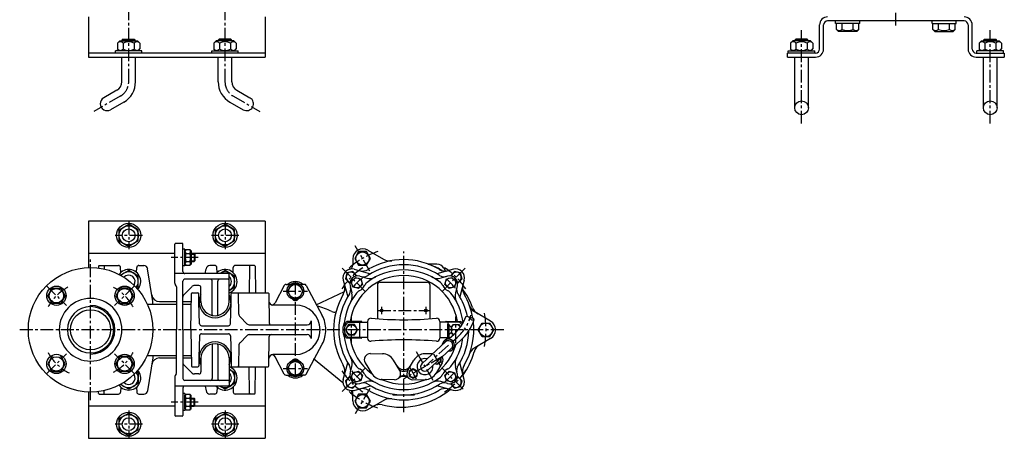
# Model space of a CAD drawing. Extents: x 74 to 1300, y 42 to 1387.
# Drawn here: x 74 to 1300, y 42 to 563 of the extents above; entities that cross this region are included whole.
import ezdxf

# ---------------------------------------------------------------- set-up
doc = ezdxf.new("R2010")
doc.units = 0
doc.header["$LTSCALE"] = 4.25
doc.header["$MEASUREMENT"] = 0
doc.linetypes.add('CENTER', pattern=[2, 1.25, -0.25, 0.25, -0.25])
for name, color, linetype in [('Osy', 1, 'CENTER'), ('Silná', 7, 'CONTINUOUS'), ('Tenká', 4, 'CONTINUOUS')]:
    doc.layers.add(name, color=color, linetype=linetype)

msp = doc.modelspace()

# ---------------------------------------------------------------- linework, layer by layer
at = {"layer": 'Osy', "ltscale": 3}
for p, q in [((1165, 555.4), (1165, 840.3)), ((209.6, 485.5), (209.6, 610.7)), ((329.6, 485.5), (329.6, 608.4)), ((1047.5, 433.4), (1047.5, 549.8)), ((1282.5, 433.4), (1282.5, 549.8)), ((199.1, 467.5), (166.1, 448.4)), ((340, 467.5), (373, 448.4)), ((209.6, 311.3), (209.6, 277.3)), ((329.6, 311.3), (329.6, 277.3)), ((226.6, 294.3), (192.6, 294.3)), ((346.6, 294.3), (312.6, 294.3)), ((509.9, 249.7), (491.8, 281.1)), ((552.1, 74.3), (552.1, 274)), ((162.1, 89.3), (162.1, 264.3)), ((296.3, 266.8), (262.3, 266.8)), ((475.3, 253.5), (504.7, 224.1)), ((628.8, 253.5), (599.4, 224.1)), ((417.1, 236.8), (417.1, 116.8)), ((107.3, 231.6), (132, 206.8)), ((216.9, 231.6), (192.1, 206.8)), ((401.8, 224.8), (432.3, 224.8)), ((520.1, 200.8), (584.1, 200.8)), ((524.6, 205.3), (524.6, 196.3)), ((579.6, 205.3), (579.6, 196.3)), ((487.1, 160.3), (487.1, 193.3)), ((617.1, 160.3), (617.1, 193.3)), ((676.6, 176.8), (73.8, 176.8)), ((613.4, 162.7), (618.7, 167.3)), ((567.6, 149.9), (589.6, 111.8)), ((607.7, 157.7), (578.6, 130.9)), ((107.3, 122), (132, 146.7)), ((216.9, 122), (192.1, 146.7)), ((600.2, 143.4), (552.1, 115.6)), ((589, 146.7), (597.5, 132)), ((401.8, 128.8), (432.3, 128.8)), ((475.3, 100), (504.7, 129.4)), ((559.6, 129.7), (568.1, 115)), ((626.1, 102.7), (599.4, 129.4)), ((509.9, 103.8), (491.8, 72.4)), ((296.3, 86.8), (262.3, 86.8)), ((209.6, 76.3), (209.6, 42.3)), ((329.6, 76.3), (329.6, 42.3)), ((226.6, 59.3), (192.6, 59.3)), ((346.6, 59.3), (312.6, 59.3))]:
    msp.add_line(p, q, dxfattribs=at)
for centre, radius, start, end in [((188.7, 485.5), 20.9, 300, 0), ((350.4, 485.5), 20.9, 180, 240), ((552.1, 176.8), 102.5, 108.3651, 131.6349), ((552.1, 176.8), 92.5, 123.4389, 146.6379), ((552.1, 176.8), 92.5, 33.4389, 56.5611), ((552.1, 176.8), 82.5, 128.4021, 141.5979), ((552.1, 176.8), 82.5, 38.4021, 51.5979), ((162.1, 176.8), 60, 118.2289, 151.7711), ((162.1, 176.8), 60, 28.2289, 61.7711), ((552.1, 176.8), 102.5, 348.3651, 11.6349), ((582.8, 208.3), 54.5, 311.2224, 345.9262), ((162.1, 176.8), 60, 208.2289, 243.5825), ((162.1, 176.8), 60, 298.2289, 331.7711), ((552.1, 176.8), 92.5, 213.4389, 236.5611), ((552.1, 176.8), 82.5, 218.4021, 231.5979), ((552.1, 176.8), 92.5, 303.4389, 326.6379), ((552.1, 176.8), 82.5, 308.4021, 321.5979), ((552.1, 176.8), 102.5, 228.3651, 251.6349)]:
    msp.add_arc(centre, radius, start, end, dxfattribs=at)
at = {"layer": 'Silná'}
for p, q in [((159.6, 566.1), (159.6, 516.1)), ((379.6, 566.1), (379.6, 516.1)), ((1070, 526.1), (1070, 556.1)), ((1075, 526.1), (1075, 556.1)), ((1250, 561.1), (1080, 561.1)), ((1090, 558.1), (1090, 561.1)), ((1120, 558.1), (1090, 558.1)), ((1091.2, 550.6), (1091.2, 558.1)), ((1098.1, 550.6), (1098.1, 558.1)), ((1111.9, 550.6), (1111.9, 558.1)), ((1118.9, 550.6), (1118.9, 558.1)), ((1120, 558.1), (1120, 561.1)), ((1210, 558.1), (1210, 561.1)), ((1210, 558.1), (1240, 558.1)), ((1211.2, 550.6), (1211.2, 558.1)), ((1218.1, 550.6), (1218.1, 558.1)), ((1231.9, 550.6), (1231.9, 558.1)), ((1238.9, 550.6), (1238.9, 558.1)), ((1240, 558.1), (1240, 561.1)), ((1255, 556.1), (1255, 526.1)), ((1260, 526.1), (1260, 556.1)), ((1093.6, 548.1), (1091.2, 550.6)), ((1116.4, 548.1), (1093.6, 548.1)), ((1116.4, 548.1), (1118.9, 550.6)), ((1213.6, 548.1), (1211.2, 550.6)), ((1213.6, 548.1), (1236.4, 548.1)), ((1236.4, 548.1), (1238.9, 550.6)), ((198.6, 536.3), (195.7, 533.5)), ((195.7, 533.5), (195.7, 526.2)), ((198.6, 536.3), (220.6, 536.3)), ((202.6, 538.6), (201.6, 537.6)), ((201.6, 537.6), (217.6, 537.6)), ((201.6, 536.3), (201.6, 537.6)), ((202.6, 538.6), (216.6, 538.6)), ((202.6, 533.5), (202.6, 526.2)), ((216.5, 533.5), (216.5, 526.2)), ((216.6, 538.6), (217.6, 537.6)), ((217.6, 536.3), (217.6, 537.6)), ((220.6, 536.3), (223.4, 533.5)), ((223.4, 533.5), (223.4, 526.2)), ((318.6, 536.3), (315.7, 533.5)), ((315.7, 533.5), (315.7, 526.2)), ((340.6, 536.3), (318.6, 536.3)), ((322.6, 538.6), (321.6, 537.6)), ((337.6, 537.6), (321.6, 537.6)), ((321.6, 536.3), (321.6, 537.6)), ((336.6, 538.6), (322.6, 538.6)), ((322.6, 533.5), (322.6, 526.2)), ((336.5, 533.5), (336.5, 526.2)), ((336.6, 538.6), (337.6, 537.6)), ((337.6, 536.3), (337.6, 537.6)), ((340.6, 536.3), (343.4, 533.5)), ((343.4, 533.5), (343.4, 526.2)), ((1036.5, 536.3), (1033.7, 533.5)), ((1033.7, 533.5), (1033.7, 526.2)), ((1058.5, 536.3), (1036.5, 536.3)), ((1040.5, 538.6), (1039.5, 537.6)), ((1055.5, 537.6), (1039.5, 537.6)), ((1039.5, 536.3), (1039.5, 537.6)), ((1054.5, 538.6), (1040.5, 538.6)), ((1040.6, 533.5), (1040.6, 526.2)), ((1054.4, 533.5), (1054.4, 526.2)), ((1054.5, 538.6), (1055.5, 537.6)), ((1055.5, 536.3), (1055.5, 537.6)), ((1058.5, 536.3), (1061.4, 533.5)), ((1061.4, 533.5), (1061.4, 526.2)), ((1271.5, 536.3), (1268.7, 533.5)), ((1268.7, 533.5), (1268.7, 526.2)), ((1271.5, 536.3), (1293.5, 536.3)), ((1275.5, 538.6), (1274.5, 537.6)), ((1274.5, 537.6), (1290.5, 537.6)), ((1274.5, 536.3), (1274.5, 537.6)), ((1275.5, 538.6), (1289.5, 538.6)), ((1275.6, 533.5), (1275.6, 526.2)), ((1289.4, 533.5), (1289.4, 526.2)), ((1289.5, 538.6), (1290.5, 537.6)), ((1290.5, 536.3), (1290.5, 537.6)), ((1293.5, 536.3), (1296.4, 533.5)), ((1296.4, 533.5), (1296.4, 526.2)), ((379.6, 521.1), (159.6, 521.1)), ((159.6, 516.1), (379.6, 516.1)), ((226.1, 524.1), (193.1, 524.1)), ((193.1, 521.1), (193.1, 524.1)), ((197.8, 524.1), (195.7, 526.2)), ((201, 485.5), (201, 516.1)), ((218.1, 485.5), (218.1, 516.1)), ((221.4, 524.1), (223.4, 526.2)), ((226.1, 521.1), (226.1, 524.1)), ((313.1, 524.1), (346.1, 524.1)), ((313.1, 521.1), (313.1, 524.1)), ((317.8, 524.1), (315.7, 526.2)), ((321, 485.5), (321, 516.1)), ((338.1, 485.5), (338.1, 516.1)), ((341.4, 524.1), (343.4, 526.2)), ((346.1, 521.1), (346.1, 524.1)), ((1065, 521.1), (1030, 521.1)), ((1065, 521.1), (1030, 521.1)), ((1030, 516.1), (1030, 521.1)), ((1030, 516.1), (1065, 516.1)), ((1031, 524.1), (1064, 524.1)), ((1031, 521.1), (1031, 524.1)), ((1035.7, 524.1), (1033.7, 526.2)), ((1039, 453), (1039, 516.1)), ((1056.1, 453), (1056.1, 516.1)), ((1059.3, 524.1), (1061.4, 526.2)), ((1064, 521.1), (1064, 524.1)), ((1265, 521.1), (1300, 521.1)), ((1265, 516.1), (1300, 516.1)), ((1299, 524.1), (1266, 524.1)), ((1266, 521.1), (1266, 524.1)), ((1270.7, 524.1), (1268.7, 526.2)), ((1274, 453), (1274, 516.1)), ((1291.1, 453), (1291.1, 516.1)), ((1294.3, 524.1), (1296.4, 526.2)), ((1299, 521.1), (1299, 524.1)), ((1300, 521.1), (1300, 516.1)), ((194.8, 474.9), (178.5, 465.4)), ((344.3, 474.9), (360.6, 465.4)), ((203.4, 460.1), (187, 450.6)), ((335.7, 460.1), (352.1, 450.6)), ((159.6, 311.8), (159.6, 254.2)), ((379.6, 311.8), (159.6, 311.8)), ((197.6, 301.2), (209.6, 308.1)), ((221.5, 301.2), (209.6, 308.1)), ((317.6, 301.2), (329.6, 308.1)), ((341.5, 301.2), (329.6, 308.1)), ((379.6, 311.8), (379.6, 222.8)), ((197.6, 287.3), (197.6, 301.2)), ((221.5, 287.3), (221.5, 301.2)), ((317.6, 287.3), (317.6, 301.2)), ((341.5, 287.3), (341.5, 301.2)), ((197.6, 287.3), (209.6, 280.4)), ((221.5, 287.3), (209.6, 280.4)), ((267.1, 234.9), (267.1, 283.3)), ((276.1, 284.3), (268.1, 284.3)), ((277.1, 249.3), (277.1, 283.3)), ((317.6, 287.3), (329.6, 280.4)), ((341.5, 287.3), (329.6, 280.4)), ((267.1, 271.8), (159.6, 271.8)), ((279.3, 277.3), (277.1, 277.3)), ((279.3, 256.3), (279.3, 277.3)), ((279.3, 275), (280.9, 276.6)), ((280.9, 276.6), (285.8, 276.6)), ((280.9, 271.7), (285.8, 271.7)), ((287.3, 275), (285.8, 276.6)), ((287.3, 275), (287.3, 258.5)), ((379.6, 271.8), (287.3, 271.8)), ((287.3, 271.8), (291.1, 271.8)), ((291.1, 271.8), (291.1, 261.8)), ((291.1, 271.8), (291.9, 271)), ((291.9, 271), (291.9, 262.5)), ((507.3, 275.9), (527.1, 264.5)), ((279.3, 258.5), (280.9, 257)), ((280.9, 261.9), (285.8, 261.9)), ((287.3, 258.5), (285.8, 257)), ((287.3, 261.8), (291.1, 261.8)), ((291.9, 262.5), (291.1, 261.8)), ((488.6, 265.1), (488.6, 257)), ((593.5, 258.5), (583, 258.5)), ((172, 255.8), (172, 253.6)), ((173, 256.8), (196.9, 256.8)), ((179.1, 255.8), (179.1, 252.4)), ((199.7, 248), (199.4, 254.3)), ((219.5, 248), (219.7, 254.3)), ((222.2, 256.8), (228.3, 256.8)), ((239.6, 211.8), (233.2, 252.5)), ((333.6, 246.8), (267.1, 246.8)), ((279.3, 256.3), (277.1, 256.3)), ((280.9, 257), (285.8, 257)), ((305, 246.8), (305.9, 252.5)), ((316.9, 256.8), (310.8, 256.8)), ((319.7, 248), (319.4, 254.3)), ((334.6, 211.8), (334.6, 245.8)), ((339.5, 248), (339.7, 254.3)), ((366.1, 256.8), (342.2, 256.8)), ((360, 255.8), (359.5, 222.8)), ((367.1, 255.8), (367.6, 222.8)), ((490.2, 252.1), (510.9, 246.5)), ((613.9, 252.1), (593.2, 246.5)), ((602.1, 253.5), (604.2, 249.9)), ((268.7, 231.4), (267.4, 233.7)), ((277.1, 176.8), (277.1, 237.3)), ((333.6, 239.8), (279.6, 239.8)), ((313.6, 195.5), (313.6, 237.3)), ((320.6, 195.5), (320.6, 237.3)), ((405.6, 233.3), (409.4, 233.3)), ((428.5, 233.3), (424.7, 233.3)), ((476.7, 238.6), (482.3, 217.9)), ((497.5, 243.5), (506, 241.2)), ((522.3, 236), (581.8, 236)), ((606.6, 243.5), (598.1, 241.2)), ((627.4, 238.6), (621.8, 217.9)), ((108.7, 219.2), (114.2, 228.7)), ((114.2, 228.7), (125.1, 228.7)), ((125.1, 228.7), (130.6, 219.2)), ((199, 228.7), (193.5, 219.2)), ((210, 228.7), (199, 228.7)), ((215.4, 219.2), (210, 228.7)), ((269.1, 230.1), (269.1, 176.8)), ((288.1, 230.3), (278.5, 220.7)), ((287, 176.8), (287.7, 221.8)), ((288.7, 222.8), (295.8, 222.8)), ((297.1, 231.8), (291.6, 231.8)), ((297.1, 211.2), (296.8, 221.8)), ((299.6, 211.8), (299.6, 229.3)), ((337, 211.2), (337.3, 221.8)), ((338.3, 222.8), (383.1, 222.8)), ((346.8, 196.3), (346.4, 221.8)), ((384.1, 221.8), (384.7, 185.2)), ((403.3, 231.9), (391.8, 210.2)), ((430.8, 231.9), (450.6, 194.6)), ((443.1, 207.9), (478.3, 224.3)), ((485.3, 231.3), (487.6, 222.8)), ((519.3, 233), (519.3, 190.5)), ((584.8, 233), (584.8, 190.5)), ((618.8, 231.3), (616.5, 222.8)), ((114.2, 209.7), (108.7, 219.2)), ((125.1, 209.7), (114.2, 209.7)), ((130.6, 219.2), (125.1, 209.7)), ((193.5, 219.2), (199, 209.7)), ((199, 209.7), (210, 209.7)), ((210, 209.7), (215.4, 219.2)), ((232.6, 208.8), (269.1, 208.8)), ((239.7, 208.8), (239.6, 211.8)), ((248.1, 211.8), (269.1, 211.8)), ((277.1, 211.8), (287.6, 211.8)), ((277.1, 208.8), (287.5, 208.8)), ((297.8, 184.2), (297.1, 211.2)), ((297.6, 212.3), (297.4, 207.8)), ((336.3, 184.2), (337, 211.2)), ((336.5, 212.3), (336.7, 207.8)), ((417.1, 207.6), (389.2, 207.6)), ((660.3, 187.6), (640.5, 199)), ((348.3, 192.8), (356.9, 184.2)), ((436.8, 187.8), (436.8, 165.8)), ((499.1, 187.3), (481.4, 187.3)), ((482.7, 186.3), (507.1, 186.3)), ((497.1, 186.3), (497.1, 167.3)), ((507.1, 187.1), (507.1, 166.4)), ((597.1, 187.1), (597.1, 166.4)), ((621.4, 186.3), (597.1, 186.3)), ((605.1, 187.3), (622.7, 187.3)), ((607.1, 186.3), (607.1, 167.3)), ((644.8, 176.8), (649.7, 185.2)), ((649.7, 185.2), (659.5, 185.2)), ((664.4, 176.8), (659.5, 185.2)), ((269.1, 123.4), (269.1, 176.8)), ((277.1, 176.8), (277.1, 116.3)), ((287, 176.8), (287.7, 131.7)), ((300.3, 181.8), (333.8, 181.8)), ((300.3, 171.8), (333.8, 171.8)), ((360.4, 182.8), (431.8, 182.8)), ((607.1, 166.5), (607.1, 183.8)), ((607.1, 183.8), (608.3, 183.8)), ((607.7, 166.5), (607.7, 183.8)), ((608.3, 183.8), (608.3, 166.5)), ((610.5, 176.2), (610.5, 177.4)), ((610.5, 177.4), (612.2, 177.4)), ((612.2, 176.2), (610.5, 176.2)), ((649.7, 168.3), (644.8, 176.8)), ((659.5, 168.3), (664.4, 176.8)), ((297.8, 169.3), (297.1, 142.3)), ((336.3, 169.3), (337, 142.3)), ((348.3, 160.7), (356.9, 169.3)), ((360.4, 170.8), (431.8, 170.8)), ((384.1, 131.7), (384.7, 168.3)), ((499.1, 166.3), (481.4, 166.3)), ((507.1, 167.3), (482.7, 167.3)), ((604, 161.8), (574.9, 135)), ((597.1, 167.3), (607.1, 167.3)), ((605.1, 166.3), (607, 166.3)), ((607.6, 166.3), (607.7, 166.3)), ((608.3, 167.3), (610.2, 167.3)), ((608.3, 166.3), (609, 166.3)), ((608.5, 165.8), (615, 171.5)), ((615.2, 156.9), (622.3, 163.2)), ((660.3, 165.9), (640.5, 154.5)), ((649.7, 168.3), (659.5, 168.3)), ((313.6, 158.1), (313.6, 116.3)), ((320.6, 158.1), (320.6, 116.3)), ((346.8, 157.2), (346.4, 131.7)), ((430.8, 121.6), (450.6, 158.9)), ((611.3, 153.5), (582.2, 126.7)), ((114.2, 143.8), (108.7, 134.3)), ((130.6, 134.3), (125.1, 143.8)), ((193.5, 134.3), (199, 143.8)), ((199, 143.8), (210, 143.8)), ((210, 143.8), (215.4, 134.3)), ((232.6, 144.8), (269.1, 144.8)), ((239.6, 141.8), (233.2, 101)), ((239.7, 144.8), (239.6, 141.8)), ((248.1, 141.8), (269.1, 141.8)), ((277.1, 144.8), (287.5, 144.8)), ((277.1, 141.8), (287.6, 141.8)), ((282.4, 141.8), (287.6, 141.8)), ((297.1, 142.3), (296.8, 131.7)), ((297.6, 141.3), (297.4, 145.7)), ((299.6, 141.8), (299.6, 124.3)), ((334.6, 141.8), (334.6, 107.8)), ((336.5, 141.3), (336.7, 145.7)), ((337, 142.3), (337.3, 131.7)), ((417.1, 145.9), (389.2, 145.9)), ((403.3, 121.6), (391.8, 143.3)), ((476.7, 114.9), (482.3, 135.6)), ((504, 135.8), (511.8, 122.6)), ((510.5, 147.1), (525.8, 146.9)), ((547.1, 126), (539.3, 139.1)), ((557, 126), (564.8, 139.1)), ((587.9, 147), (578.3, 146.9)), ((600.1, 135.8), (592.3, 122.6)), ((627.4, 114.9), (621.8, 135.6)), ((108.7, 134.3), (114.2, 124.9)), ((114.2, 124.9), (125.1, 124.9)), ((125.1, 124.9), (130.6, 134.3)), ((199, 124.9), (193.5, 134.3)), ((210, 124.9), (199, 124.9)), ((215.4, 134.3), (210, 124.9)), ((288.1, 123.2), (278.5, 132.8)), ((288.7, 130.8), (295.8, 130.8)), ((338.3, 130.8), (383.1, 130.8)), ((360, 97.7), (359.5, 130.8)), ((367.1, 97.7), (367.6, 130.8)), ((379.6, 130.8), (379.6, 41.8)), ((485.3, 122.3), (487.6, 130.8)), ((618.8, 122.3), (616.5, 130.8)), ((267.1, 118.6), (267.1, 70.3)), ((268.7, 122.1), (267.4, 119.8)), ((333.6, 113.8), (279.6, 113.8)), ((297.1, 121.8), (291.6, 121.8)), ((405.6, 120.3), (409.4, 120.3)), ((428.5, 120.3), (424.7, 120.3)), ((497.5, 110), (506, 112.3)), ((540.6, 114.6), (525.3, 114.9)), ((563.5, 114.6), (578.8, 114.9)), ((606.6, 110), (598.1, 112.3)), ((159.6, 99.3), (159.6, 41.8)), ((172, 97.7), (172, 99.9)), ((179.1, 97.7), (179.1, 101.2)), ((199.7, 105.5), (199.4, 99.2)), ((219.5, 105.5), (219.7, 99.2)), ((333.6, 106.8), (267.1, 106.8)), ((277.1, 104.3), (277.1, 70.3)), ((305, 106.8), (305.9, 101)), ((319.7, 105.5), (319.4, 99.2)), ((339.5, 105.5), (339.7, 99.2)), ((488.6, 88.4), (488.6, 101)), ((490.2, 101.4), (510.9, 107)), ((613.9, 101.4), (593.2, 107)), ((173, 96.8), (196.9, 96.8)), ((222.2, 96.8), (228.3, 96.8)), ((279.3, 97.3), (277.1, 97.3)), ((279.3, 97.3), (279.3, 76.3)), ((279.3, 95), (280.9, 96.6)), ((279.3, 78.5), (279.3, 95)), ((280.9, 96.6), (285.8, 96.6)), ((280.9, 91.7), (285.8, 91.7)), ((287.3, 95), (285.8, 96.6)), ((287.3, 78.5), (287.3, 95)), ((287.3, 91.8), (291.1, 91.8)), ((291.1, 81.8), (291.1, 91.8)), ((291.9, 91), (291.1, 91.8)), ((291.9, 82.5), (291.9, 91)), ((316.9, 96.8), (310.8, 96.8)), ((366.1, 96.8), (342.2, 96.8)), ((507.3, 77.6), (532, 91.9)), ((538.4, 96.2), (538.4, 96.9)), ((538.9, 95.8), (565.2, 95.8)), ((565.7, 96.2), (565.7, 96.9)), ((267.1, 81.8), (159.6, 81.8)), ((279.3, 76.3), (277.1, 76.3)), ((279.3, 78.5), (280.9, 77)), ((280.9, 81.9), (285.8, 81.9)), ((280.9, 77), (285.8, 77)), ((287.3, 78.5), (285.8, 77)), ((379.6, 81.8), (287.3, 81.8)), ((287.3, 81.8), (291.1, 81.8)), ((291.1, 81.8), (291.9, 82.5)), ((197.6, 66.2), (209.6, 73.1)), ((197.6, 52.3), (197.6, 66.2)), ((221.5, 66.2), (209.6, 73.1)), ((221.5, 52.3), (221.5, 66.2)), ((276.1, 69.3), (268.1, 69.3)), ((317.6, 66.2), (329.6, 73.1)), ((317.6, 52.3), (317.6, 66.2)), ((341.5, 66.2), (329.6, 73.1)), ((341.5, 52.3), (341.5, 66.2)), ((197.6, 52.3), (209.6, 45.4)), ((221.5, 52.3), (209.6, 45.4)), ((317.6, 52.3), (329.6, 45.4)), ((341.5, 52.3), (329.6, 45.4)), ((159.6, 41.8), (379.6, 41.8))]:
    msp.add_line(p, q, dxfattribs=at)
at = {"layer": 'Silná', "ltscale": 0.9}
msp.add_line((476.4, 110.9), (439.9, 140.5), dxfattribs=at)
at = {"layer": 'Silná'}
for points in [[(495.9, 274), (491, 265.5), (495.9, 257), (505.7, 257), (510.6, 265.5), (505.7, 274)], [(412.2, 233.2), (407.3, 224.8), (412.2, 216.3), (422, 216.3), (426.9, 224.8), (422, 233.2)], [(500.7, 233.2), (495.6, 228.2), (488.6, 230), (486.8, 237), (491.9, 242), (498.8, 240.2)], [(608.5, 228.2), (603.4, 233.2), (605.3, 240.2), (612.2, 242), (617.3, 237), (615.5, 230)], [(483.3, 183.3), (479.6, 176.8), (483.3, 170.3), (490.8, 170.3), (494.6, 176.8), (490.8, 183.3)], [(412.2, 137.2), (407.3, 128.8), (412.2, 120.3), (422, 120.3), (426.9, 128.8), (422, 137.2)], [(495.6, 125.4), (500.7, 120.3), (498.8, 113.3), (491.9, 111.5), (486.8, 116.6), (488.6, 123.5)], [(558.8, 119.5), (563.8, 116.6), (568.8, 119.5), (568.8, 125.2), (563.8, 128.1), (558.8, 125.2)], [(603.4, 120.3), (608.5, 125.4), (615.5, 123.5), (617.3, 116.6), (612.2, 111.5), (605.3, 113.3)], [(495.9, 96.5), (491, 88), (495.9, 79.5), (505.7, 79.5), (510.6, 88), (505.7, 96.5)]]:
    msp.add_lwpolyline(points, close=True, dxfattribs=at)
for points in [[(219.6, 228.7), (221.5, 229.8), (221.5, 243.7), (209.6, 250.6), (199.3, 244.7)], [(334.6, 225.8), (341.5, 229.8), (341.5, 243.7), (329.6, 250.6), (322.9, 246.8)], [(493.8, 243.8), (493.9, 244.1), (488.6, 249.4), (481.3, 247.5), (479.4, 240.2), (484.7, 234.9), (485, 235)], [(619.1, 235), (619.4, 234.9), (624.7, 240.2), (622.8, 247.5), (615.5, 249.4), (610.2, 244.1), (610.3, 243.8)], [(611.4, 179.9), (613.3, 183.3), (620.8, 183.3), (622.7, 180)], [(613.6, 170.3), (613.3, 170.3), (611.4, 173.6)], [(598.3, 141.5), (598.3, 136.5), (593.3, 133.6), (591.1, 134.9)], [(219.6, 124.8), (221.5, 123.7), (221.5, 109.8), (209.6, 102.9), (199.3, 108.8)], [(334.6, 127.7), (341.5, 123.7), (341.5, 109.8), (329.6, 102.9), (322.9, 106.8)], [(485, 118.5), (484.7, 118.6), (479.4, 113.3), (481.3, 106.1), (488.6, 104.1), (493.9, 109.4), (493.8, 109.7)], [(610.3, 109.7), (610.2, 109.4), (615.5, 104.1), (622.8, 106.1), (624.7, 113.3), (619.4, 118.6), (619.1, 118.5)]]:
    msp.add_lwpolyline(points, dxfattribs=at)
for centre, radius in [((1047.5, 453), 8.53), ((1282.5, 453), 8.53), ((209.6, 294.3), 15), ((329.6, 294.3), 15), ((209.6, 294.3), 12), ((209.6, 294.3), 8), ((329.6, 294.3), 12), ((329.6, 294.3), 8), ((500.8, 265.5), 8.25), ((162.1, 176.8), 77.5), ((417.1, 224.8), 10.5), ((417.1, 224.8), 8.49), ((493.7, 235.1), 6.22), ((610.4, 235.1), 6.22), ((119.6, 219.2), 12), ((119.6, 219.2), 9), ((204.5, 219.2), 12), ((204.5, 219.2), 9), ((162.1, 176.8), 25), ((524.6, 200.8), 1.5), ((579.6, 200.8), 1.5), ((654.6, 176.8), 8.49), ((487.1, 176.8), 6.3), ((119.6, 134.3), 12), ((119.6, 134.3), 9), ((204.5, 134.3), 12), ((204.5, 134.3), 9), ((417.1, 128.8), 10.5), ((417.1, 128.8), 8.49), ((493.7, 118.4), 6.22), ((563.8, 122.4), 4.9), ((610.4, 118.4), 6.22), ((500.8, 88), 8.25), ((209.6, 59.3), 15), ((329.6, 59.3), 15), ((209.6, 59.3), 12), ((209.6, 59.3), 8), ((329.6, 59.3), 12), ((329.6, 59.3), 8)]:
    msp.add_circle(centre, radius, dxfattribs=at)
for centre, radius, start, end in [((1080, 556.1), 10, 90, 180), ((1250, 556.1), 10, 0, 90), ((1080, 556.1), 5, 90, 180), ((1250, 556.1), 5, 0, 90), ((1094.6, 554.7), 5.37, 229.8658, 310.1342), ((1105, 568.9), 19.6, 249.2982, 290.7018), ((1115.4, 554.7), 5.37, 229.8658, 310.1342), ((1214.6, 554.7), 5.37, 229.8658, 310.1342), ((1225, 568.9), 19.6, 249.2982, 290.7018), ((1235.4, 554.7), 5.37, 229.8658, 310.1342), ((199.2, 530.7), 4.43, 38.5305, 141.4695), ((209.6, 519.8), 15.4, 63.2465, 116.7535), ((219.9, 530.7), 4.43, 38.5305, 141.4695), ((319.2, 530.7), 4.43, 38.5305, 141.4695), ((329.6, 519.8), 15.4, 63.2465, 116.7535), ((339.9, 530.7), 4.43, 38.5305, 141.4695), ((1037.1, 530.7), 4.43, 38.5305, 141.4695), ((1047.5, 519.8), 15.4, 63.2465, 116.7535), ((1057.9, 530.7), 4.43, 38.5305, 141.4695), ((1272.1, 530.7), 4.43, 38.5305, 141.4695), ((1282.5, 519.8), 15.4, 63.2465, 116.7535), ((1292.9, 530.7), 4.43, 38.5305, 141.4695), ((199.2, 528.9), 4.43, 218.5305, 321.4695), ((209.6, 539.9), 15.4, 243.2465, 296.7535), ((219.9, 528.9), 4.43, 218.5305, 321.4695), ((319.2, 528.9), 4.43, 218.5305, 321.4695), ((329.6, 539.9), 15.4, 243.2465, 296.7535), ((339.9, 528.9), 4.43, 218.5305, 321.4695), ((1037.1, 528.9), 4.43, 218.5305, 321.4695), ((1047.5, 539.9), 15.4, 243.2465, 296.7535), ((1057.9, 528.9), 4.43, 218.5305, 321.4695), ((1065, 526.1), 10, 270, 0), ((1065, 526.1), 5, 270, 0), ((1265, 526.1), 10, 180, 270), ((1265, 526.1), 5, 180, 270), ((1272.1, 528.9), 4.43, 218.5305, 321.4695), ((1282.5, 539.9), 15.4, 243.2465, 296.7535), ((1292.9, 528.9), 4.43, 218.5305, 321.4695), ((188.7, 485.5), 12.4, 300, 0), ((188.7, 485.5), 29.4, 300, 0), ((350.4, 485.5), 29.4, 180, 240), ((350.4, 485.5), 12.4, 180, 240), ((182.7, 458), 8.53, 120, 300), ((356.4, 458), 8.53, 240, 60), ((268.1, 283.3), 1, 90, 180), ((276.1, 283.3), 1, 0, 90), ((284, 274.1), 3.96, 141.7327, 218.2673), ((294.6, 266.8), 14.5, 160.3177, 199.6823), ((282.7, 274.1), 3.96, 321.7327, 38.2673), ((272.1, 266.8), 14.5, 340.3177, 19.6823), ((501.1, 265.1), 12.5, 60, 180), ((501.1, 265.1), 12.5, 60, 180), ((284, 259.4), 3.96, 141.7327, 218.2673), ((282.7, 259.4), 3.96, 321.7327, 38.2673), ((552.1, 176.8), 81, 56.5644, 123.4356), ((552.1, 176.8), 87.3, 59.5645, 120.4355), ((534.6, 277.5), 15, 240, 279.8499), ((583, 263.5), 5, 265.2111, 270), ((593.5, 248.5), 10, 30, 90), ((173, 255.8), 1, 90, 179), ((178.1, 255.8), 1, 1, 90), ((196.9, 254.3), 2.5, 2, 90), ((209.6, 236.8), 15, 319.7604, 143.5046), ((209.6, 236.8), 12, 321.8239, 141.4411), ((222.2, 254.3), 2.5, 90, 178), ((228.3, 251.8), 5, 8.8418, 90), ((279.6, 249.3), 2.5, 180, 270), ((310.8, 251.8), 5, 90, 171.1582), ((316.9, 254.3), 2.5, 2, 90), ((329.6, 236.8), 15, 289.4712, 138.1897), ((329.6, 236.8), 12, 294.6365, 123.5173), ((333.6, 245.8), 1, 0, 90), ((342.2, 254.3), 2.5, 90, 178), ((361, 255.8), 1, 90, 179), ((366.1, 255.8), 1, 1, 90), ((487.4, 241.5), 11, 75, 195), ((486.6, 242.2), 6.3, 13.3198, 256.6802), ((483.6, 257), 5, 283.738, 0), ((500.3, 264.9), 15, 255, 300.4355), ((552.1, 176.8), 74.5, 52.1807, 127.8193), ((603.8, 264.9), 15, 239.5645, 285), ((617.5, 242.2), 6.3, 283.3198, 166.6802), ((616.8, 241.5), 11, 345, 105), ((209.6, 236.8), 8, 325.6601, 137.6049), ((269.6, 234.9), 2.5, 180, 210), ((279.6, 237.3), 2.5, 90, 180), ((311.1, 237.3), 2.5, 0, 90), ((323.1, 237.3), 2.5, 90, 180), ((333.6, 240.8), 1, 270, 0), ((329.6, 236.8), 8, 308.6822, 51.3178), ((405.6, 230.8), 2.5, 90, 152.0045), ((417.1, 222.3), 14.5, 49.3428, 130.6572), ((409.4, 231.8), 1.5, 47.9333, 90), ((424.7, 231.8), 1.5, 90, 132.0667), ((428.5, 230.8), 2.5, 27.9955, 90), ((495, 233.9), 10, 75, 195), ((552.1, 176.8), 67.6, 8.9314, 171.0686), ((501.9, 252.7), 10, 255, 303.4356), ((512.5, 227.7), 10, 127.8193, 155.9977), ((509.9, 255.7), 15, 255, 298.0761), ((522.3, 233), 3, 90, 180), ((581.8, 233), 3, 0, 90), ((594.2, 255.7), 15, 241.9239, 285), ((602.2, 252.7), 10, 236.5644, 285), ((591.6, 227.7), 10, 24.0023, 52.1807), ((609.2, 233.9), 10, 345, 105), ((266.6, 230.1), 2.5, 0, 30), ((282.1, 217.2), 5, 135, 180), ((288.7, 221.8), 1, 90, 179), ((291.6, 226.8), 5, 90, 135), ((295.8, 221.8), 1, 1.5, 90), ((297.1, 229.3), 2.5, 0, 90), ((338.3, 221.8), 1, 90, 178.5), ((345.4, 221.8), 1, 1, 90), ((383.1, 221.8), 1, 1, 90), ((552.1, 176.8), 87.3, 149.5645, 210.4355), ((552.1, 176.8), 81, 146.5644, 213.4356), ((463.9, 228.6), 15, 329.5645, 15), ((552.1, 176.8), 74.5, 142.1807, 173.5809), ((476.1, 226.9), 10, 326.5644, 15), ((473.1, 218.9), 15, 331.9239, 15), ((501.1, 216.3), 10, 114.0023, 142.1807), ((491.9, 236.9), 12.5, 294.0023, 335.9977), ((612.2, 236.9), 12.5, 204.0023, 245.9977), ((603, 216.3), 10, 37.8193, 65.9977), ((552.1, 176.8), 74.5, 6.6935, 37.8193), ((631, 218.9), 15, 165, 208.0761), ((628, 226.9), 10, 165, 213.4356), ((552.1, 176.8), 81, 11.7133, 33.4356), ((640.2, 228.6), 15, 165, 210.4355), ((552.1, 176.8), 87.3, 9.4513, 30.4355), ((162.1, 176.8), 39, 90, 270), ((162.1, 176.8), 39, 270, 90), ((248.1, 221.8), 10, 188.8418, 270), ((317.1, 211.8), 20, 181.5, 358.5), ((317.1, 211.8), 19.5, 153.823, 178.5), ((317.1, 211.8), 17.5, 180, 0), ((317.1, 211.8), 19.5, 1.5, 26.177), ((389.2, 212.6), 5, 181, 270), ((387.4, 212.6), 5, 280.5601, 332.0045), ((417.1, 218.8), 5.5, 221.8103, 318.1897), ((162.1, 176.8), 28.8, 90, 270), ((162.1, 176.8), 28.8, 270, 90), ((351.8, 196.4), 5, 181, 225), ((417.1, 176.8), 30.8, 360, 90), ((420, 112.3), 97, 63.9144, 75.6481), ((465.8, 205.7), 7, 243.9144, 285.7514), ((648, 212), 15, 200.1501, 240), ((651.9, 209.7), 15, 200.0177, 240), ((300.3, 184.3), 2.5, 181.5, 270), ((314.6, 195.5), 1, 180, 261.2853), ((319.6, 195.5), 1, 278.7147, 0), ((333.8, 184.3), 2.5, 270, 358.5), ((360.4, 187.8), 5, 225, 270), ((387.2, 185.3), 2.5, 181, 270), ((431.8, 187.8), 5, 270, 0), ((417.1, 176.8), 38, 0, 27.9955), ((489.1, 176.8), 13, 126.1289, 233.8711), ((468.1, 186.2), 10, 335.7482, 353.5809), ((490.1, 176.8), 12, 127.6585, 232.3415), ((499.1, 186.3), 1, 0, 90), ((511.1, 187.1), 4, 84.8187, 180), ((552.1, 639.3), 450, 264.8187, 275.1813), ((593.1, 187.1), 4, 0, 95.1813), ((605.1, 186.3), 1, 90, 180), ((582.8, 208.3), 48.9, 311.2224, 341.7162), ((614.1, 176.8), 12, 29.6657, 52.3415), ((582.8, 208.3), 60, 311.2224, 341.7162), ((615.1, 176.8), 13, 36.3891, 53.8711), ((552.1, 176.8), 87.3, 329.5645, 6.4684), ((654.1, 176.8), 12.5, 300, 60), ((654.1, 176.8), 12.5, 300, 60), ((300.3, 169.3), 2.5, 90, 178.5), ((333.8, 169.3), 2.5, 1.5, 90), ((417.1, 176.8), 30.8, 270, 0), ((417.1, 176.8), 38, 332.0045, 0), ((608, 178.5), 3.5, 44.6527, 86.3707), ((608, 175), 3.5, 273.6293, 315.3473), ((606.3, 176.8), 6, 5.7392, 44.6527), ((606.3, 176.8), 6, 315.3473, 354.2608), ((617.1, 176.8), 6.5, 29.8033, 151.1027), ((617.1, 176.8), 6.5, 208.8973, 245.0286), ((552.1, 176.8), 81, 326.5644, 359.0915), ((317.1, 141.8), 20, 1.5, 178.5), ((351.8, 157.2), 5, 135, 179), ((360.4, 165.8), 5, 90, 135), ((387.2, 168.3), 2.5, 90, 179), ((431.8, 165.8), 5, 0, 90), ((468.1, 167.3), 10, 6.4191, 24.2518), ((552.1, 176.8), 74.5, 186.4191, 217.8193), ((552.1, 176.8), 67.6, 188.9314, 233.1105), ((499.1, 167.3), 1, 270, 0), ((511.1, 166.4), 4, 180, 275.1813), ((552.1, -285.7), 450, 84.8187, 95.1813), ((593.1, 166.4), 4, 264.8187, 0), ((607.7, 157.7), 7.6, 103.3424, 174.314), ((607.7, 157.7), 7.5, 270.3552, 173.491), ((607.7, 157.7), 5.55, 311.2224, 131.2224), ((605.1, 167.3), 1, 180, 270), ((605.6, 166.5), 1.5, 283.3424, 0), ((605.6, 166.5), 2.1, 319.2163, 0), ((607.7, 157.7), 7.6, 269.5328, 76.6576), ((609.8, 166.5), 2.1, 180, 220.7837), ((609.8, 166.5), 1.5, 180, 256.6576), ((552.1, 176.8), 74.5, 322.1807, 352.0622), ((317.1, 141.8), 17.5, 0, 180), ((314.6, 158.1), 1, 98.7147, 180), ((319.6, 158.1), 1, 0, 81.2853), ((552.1, 176.8), 67.6, 306.8895, 344.4784), ((648, 141.5), 15, 120, 159.8499), ((654.2, 145.1), 15, 120, 164.4278), ((248.1, 131.8), 10, 90, 171.1582), ((282.1, 136.3), 5, 180, 225), ((317.1, 141.8), 19.5, 181.5, 206.177), ((317.1, 141.8), 19.5, 333.823, 358.5), ((389.2, 140.9), 5, 90, 179), ((387.4, 140.9), 5, 27.9955, 79.4399), ((417.1, 134.8), 5.5, 41.8103, 138.1897), ((473.1, 134.6), 15, 345, 28.0761), ((525.6, 130.9), 16, 60, 89.0593), ((525.6, 130.9), 16, 30.9407, 60), ((578.6, 130.9), 16, 90.9407, 149.0593), ((578.6, 130.9), 10, 76.3422, 8.9442), ((578.6, 130.9), 5.55, 131.2224, 311.2224), ((593.3, 139.4), 4.9, 244.5395, 20.7469), ((631, 134.6), 15, 151.9239, 195), ((209.6, 116.8), 15, 216.4954, 40.2396), ((209.6, 116.8), 12, 218.5589, 38.1761), ((266.6, 123.4), 2.5, 330, 0), ((288.7, 131.8), 1, 181, 270), ((291.6, 126.8), 5, 225, 270), ((295.8, 131.8), 1, 270, 358.5), ((297.1, 124.3), 2.5, 270, 0), ((329.6, 116.8), 15, 221.8103, 70.5288), ((329.6, 116.8), 12, 236.4827, 65.3635), ((329.6, 116.8), 8, 308.6822, 51.3178), ((338.3, 131.8), 1, 181.5, 270), ((345.4, 131.8), 1, 270, 359), ((383.1, 131.8), 1, 270, 359), ((463.9, 125), 15, 345, 30.4355), ((476.1, 126.6), 10, 345, 33.4356), ((501.1, 137.2), 10, 217.8193, 245.9977), ((491.9, 116.7), 12.5, 24.0023, 65.9977), ((508.5, 118.7), 5, 35.4882, 53.1105), ((525.6, 130.9), 16, 210.9407, 240), ((552.1, 137.2), 10, 210.9407, 329.0593), ((552.1, 132.4), 7.5, 210.9407, 329.0593), ((578.6, 130.9), 16, 270.9407, 329.0593), ((595.7, 118.7), 5, 126.8895, 144.5118), ((612.2, 116.7), 12.5, 114.0023, 155.9977), ((603, 137.2), 10, 294.0023, 322.1807), ((628, 126.6), 10, 146.5644, 195), ((640.2, 125), 15, 149.5645, 195), ((209.6, 116.8), 8, 222.3951, 34.3399), ((269.6, 118.6), 2.5, 150, 180), ((279.6, 116.3), 2.5, 180, 270), ((311.1, 116.3), 2.5, 270, 0), ((323.1, 116.3), 2.5, 180, 270), ((333.6, 112.8), 1, 0, 90), ((405.6, 122.8), 2.5, 207.9955, 270), ((417.1, 131.3), 14.5, 229.3428, 310.6572), ((409.4, 121.8), 1.5, 270, 312.0667), ((424.7, 121.8), 1.5, 227.9333, 270), ((428.5, 122.8), 2.5, 270, 332.0045), ((487.4, 112.1), 11, 165, 285), ((486.6, 111.4), 6.3, 103.3198, 346.6802), ((495, 119.7), 10, 165, 285), ((501.9, 100.8), 10, 56.5644, 105), ((512.5, 125.8), 10, 204.0023, 232.1807), ((509.9, 97.8), 15, 61.9239, 105), ((552.1, 176.8), 74.5, 232.1807, 307.8193), ((525.6, 130.9), 16, 240, 269.0593), ((523.5, 110), 5, 66.8895, 84.5118), ((552.1, 176.8), 67.6, 246.8895, 293.1105), ((552.1, 108.8), 10, 49.5894, 130.4106), ((552.1, 112.3), 7.5, 40.8606, 139.1394), ((580.6, 110), 5, 95.4882, 113.1105), ((594.2, 97.8), 15, 75, 118.0761), ((602.2, 100.8), 10, 75, 123.4356), ((591.6, 125.8), 10, 307.8193, 335.9977), ((609.2, 119.7), 10, 255, 15), ((617.5, 111.4), 6.3, 193.3198, 76.6802), ((616.8, 112.1), 11, 255, 15), ((196.9, 99.3), 2.5, 270, 358), ((222.2, 99.3), 2.5, 182, 270), ((228.3, 101.8), 5, 270, 351.1582), ((279.6, 104.3), 2.5, 90, 180), ((310.8, 101.8), 5, 188.8418, 270), ((316.9, 99.3), 2.5, 270, 358), ((333.6, 107.8), 1, 270, 0), ((342.2, 99.3), 2.5, 182, 270), ((473.6, 93.9), 15, 0, 28.6237), ((500.3, 88.6), 15, 59.5645, 105), ((552.1, 176.8), 81, 236.5644, 303.4356), ((552.1, 176.8), 87.3, 239.5645, 300.4355), ((603.8, 88.6), 15, 75, 120.4355), ((173, 97.8), 1, 181, 270), ((178.1, 97.8), 1, 270, 359), ((284, 94.1), 3.96, 141.7327, 218.2673), ((294.6, 86.8), 14.5, 160.3177, 199.6823), ((282.7, 94.1), 3.96, 321.7327, 38.2673), ((272.1, 86.8), 14.5, 340.3177, 19.6823), ((361, 97.8), 1, 181, 270), ((366.1, 97.8), 1, 270, 359), ((501.1, 88.4), 12.5, 180, 300), ((501.1, 88.4), 12.5, 180, 300), ((534.6, 76), 15, 80.1501, 120), ((538.9, 96.3), 0.5, 182, 270), ((565.2, 96.3), 0.5, 270, 358), ((284, 79.4), 3.96, 141.7327, 218.2673), ((282.7, 79.4), 3.96, 321.7327, 38.2673), ((521.9, 68.7), 15, 76.3173, 120), ((268.1, 70.3), 1, 180, 270), ((276.1, 70.3), 1, 270, 0)]:
    msp.add_arc(centre, radius, start, end, dxfattribs=at)
at = {"layer": 'Silná', "ltscale": 0.9}
for centre, radius, start, end in [((554.6, 174.3), 88.6, 59.2891, 69.2419), ((554.6, 174.3), 88.6, 20.0177, 37.7227), ((549.6, 174.3), 93.6, 324.6971, 344.4278), ((549.6, 174.3), 93.6, 284.0362, 310.017), ((548.6, 178.3), 97.8, 256.3173, 284.0362)]:
    msp.add_arc(centre, radius, start, end, dxfattribs=at)
at = {"layer": 'Silná', "linetype": 'ByBlock'}
for centre, start, end in [((510.4, 139.6), 89.0593, 210.9407), ((593.7, 139.6), 329.0593, 29.4018), ((540.7, 122.1), 269.0593, 30.9407), ((563.4, 122.1), 149.0593, 270.9407)]:
    msp.add_arc(centre, 7.5, start, end, dxfattribs=at)
at = {"layer": 'Tenká'}
for p, q in [((202.6, 538.6), (202.6, 536.3)), ((216.6, 538.6), (216.6, 536.3)), ((322.6, 538.6), (322.6, 536.3)), ((336.6, 538.6), (336.6, 536.3)), ((1040.5, 538.6), (1040.5, 536.3)), ((1054.5, 538.6), (1054.5, 536.3)), ((1275.5, 538.6), (1275.5, 536.3)), ((1289.5, 538.6), (1289.5, 536.3)), ((287.3, 271), (291.9, 271)), ((287.3, 262.5), (291.9, 262.5)), ((287.3, 91), (291.9, 91)), ((287.3, 82.5), (291.9, 82.5))]:
    msp.add_line(p, q, dxfattribs=at)
for centre, radius, start, end in [((162.1, 176.8), 30.3, 270, 90), ((630.8, 188.9), 4.34, 32.0825, 111.6609), ((636.2, 187.5), 4.11, 29.1817, 114.2508), ((638.1, 193.2), 4.11, 209.1817, 294.2508)]:
    msp.add_arc(centre, radius, start, end, dxfattribs=at)

doc.saveas('drawing.dxf')
